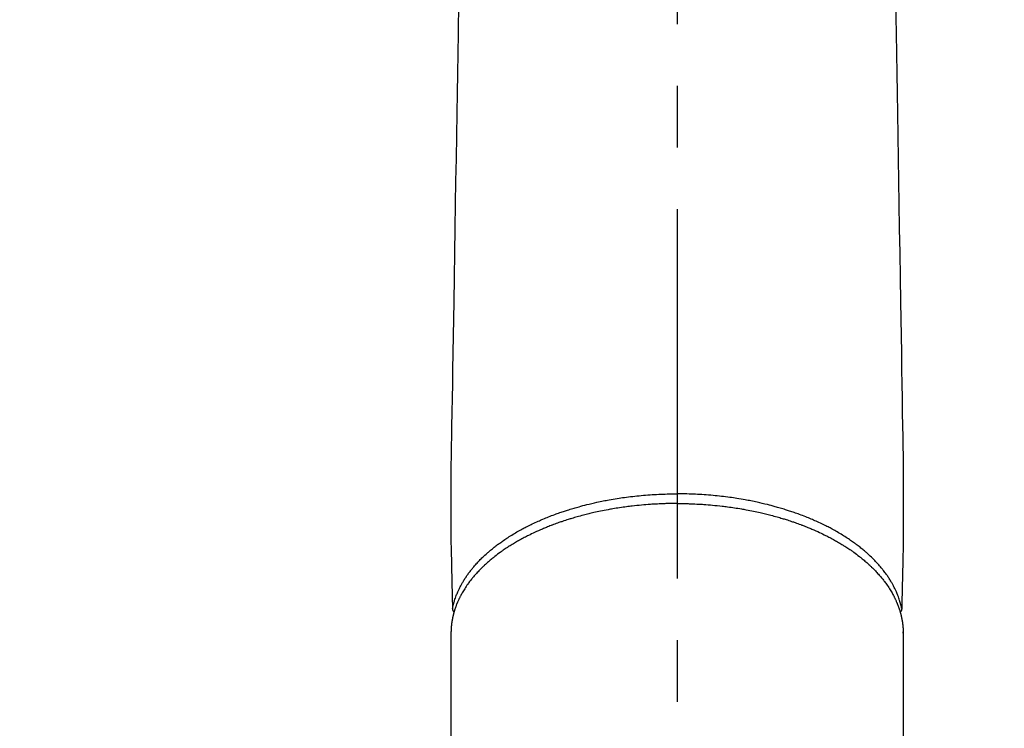
# Model space of a CAD drawing. Extents: x 56059 to 82181, y 210 to 8610.
# Drawn here: x 71368 to 71467, y 7100 to 7172 of the extents above; entities that cross this region are included whole.
import ezdxf

# ---------------------------------------------------------------- set-up
doc = ezdxf.new("R2010")
doc.units = 0
doc.header["$LTSCALE"] = 50
doc.header["$MEASUREMENT"] = 0
doc.linetypes.add('CENTER2', pattern=[1.125, 0.75, -0.125, 0.125, -0.125])
doc.layers.get('0').update_dxf_attribs({"linetype": 'CONTINUOUS'})
doc.layers.add('150-機器', color=8, linetype='CONTINUOUS')
doc.layers.add('160-文字', color=254, linetype='CONTINUOUS')
doc.styles.add('KH001', font='txt')
doc.dimstyles.new('KH1xx030', dxfattribs={"dimscale": 30, "dimtxt": 2, "dimasz": 0.6, "dimexe": 0.3, "dimexo": 1.2, "dimgap": 0.5, "dimtad": 3, "dimdec": 1, "dimdsep": 46, "dimlunit": 6, "dimtxsty": 'KH001', "dimblk": 'DOT', "dimcen": 1, "dimdle": 1, "dimclrd": 256, "dimclre": 256, "dimclrt": 256, "dimadec": 0, "dimazin": 0, "dimtfac": 1, "dimtdec": 1, "dimtix": 1, "dimtmove": 2, "dimatfit": 3, "dimldrblk": 'CLOSEDBLANK', "dimfxl": 1, "dimtolj": 1, "dimtzin": 0, "dimlwd": -1, "dimlwe": -1, "dimarcsym": 0})

# ---------------------------------------------------------------- blocks, each defined once
blk = doc.blocks.new('_ClosedBlank')
at = {"color": 0, "linetype": 'ByBlock', "lineweight": -2}
for p, q in [((-1, 0.1667), (0, 0)), ((-1, 0.1667), (-1, -0.1667)), ((0, 0), (-1, -0.1667))]:
    blk.add_line(p, q, dxfattribs=at)
blk = doc.blocks.new('_Dot')
at = {"color": 0, "linetype": 'ByBlock', "lineweight": -2}
blk.add_line((-0.5, 0), (-1, 0), dxfattribs=at)
at = {"color": 0, "linetype": 'ByBlock', "const_width": 0.5}
blk.add_lwpolyline([(-0.25, 0, 1), (0.25, 0, 1)], format="xyb", close=True, dxfattribs=at)

msp = doc.modelspace()

# ---------------------------------------------------------------- linework, layer by layer
at = {"layer": '150-機器', "color": 161, "linetype": 'CENTER2'}
msp.add_line((71434.272, 7433.654), (71434.272, 6942.212), dxfattribs=at)
at = {"layer": '150-機器', "color": 13, "linetype": 'Continuous'}
for p, q in [((71411.334, 7109.486), (71411.334, 7035.821)), ((71457.212, 7109.364), (71457.211, 7109.486)), ((71457.211, 7109.486), (71457.211, 7035.821))]:
    msp.add_line(p, q, dxfattribs=at)
for points in [[(71412.107, 7173.449), (71412.054, 7170.2), (71412.02, 7168.182), (71411.987, 7166.164), (71411.954, 7164.146), (71411.921, 7162.128), (71411.883, 7159.827), (71411.845, 7157.527), (71411.808, 7155.226), (71411.77, 7152.926), (71411.729, 7150.437), (71411.688, 7147.949), (71411.647, 7145.46), (71411.606, 7142.971), (71411.578, 7141.253), (71411.55, 7139.535), (71411.522, 7137.816), (71411.494, 7136.098), (71411.471, 7134.661), (71411.448, 7133.223), (71411.425, 7131.786), (71411.399, 7130.349), (71411.38, 7129.351), (71411.361, 7128.353), (71411.345, 7127.356), (71411.334, 7126.358), (71411.33, 7125.362), (71411.331, 7124.366), (71411.333, 7123.37), (71411.333, 7122.374), (71411.328, 7121.388), (71411.323, 7120.403), (71411.323, 7119.417), (71411.333, 7118.432), (71411.339, 7118.17), (71411.344, 7117.908), (71411.351, 7117.646), (71411.357, 7117.384), (71411.371, 7116.818), (71411.384, 7116.251), (71411.397, 7115.685), (71411.409, 7115.118), (71411.418, 7114.762), (71411.426, 7114.405), (71411.434, 7114.049), (71411.442, 7113.692), (71411.447, 7113.466), (71411.453, 7113.239), (71411.458, 7113.013), (71411.463, 7112.786), (71411.465, 7112.706), (71411.467, 7112.627), (71411.469, 7112.547), (71411.47, 7112.468), (71411.472, 7112.377), (71411.475, 7112.285), (71411.477, 7112.194), (71411.479, 7112.103), (71411.48, 7112.057), (71411.481, 7112.01), (71411.482, 7111.964), (71411.483, 7111.918), (71411.483, 7111.897), (71411.484, 7111.876), (71411.484, 7111.856), (71411.485, 7111.835), (71411.485, 7111.819), (71411.486, 7111.802), (71411.487, 7111.786), (71411.489, 7111.77), (71411.49, 7111.759), (71411.491, 7111.749), (71411.493, 7111.738), (71411.496, 7111.727), (71411.498, 7111.717), (71411.501, 7111.706), (71411.505, 7111.696), (71411.509, 7111.685), (71411.513, 7111.674), (71411.517, 7111.662), (71411.522, 7111.65), (71411.527, 7111.639), (71411.533, 7111.628), (71411.539, 7111.617), (71411.545, 7111.607), (71411.551, 7111.597), (71411.555, 7111.591), (71411.559, 7111.586), (71411.563, 7111.58), (71411.567, 7111.575), (71411.575, 7111.566), (71411.582, 7111.557), (71411.589, 7111.549), (71411.596, 7111.54), (71411.598, 7111.538), (71411.599, 7111.536), (71411.6, 7111.535), (71411.601, 7111.533), (71411.61, 7111.523), (71411.619, 7111.514), (71411.629, 7111.505), (71411.639, 7111.497)], [(71456.438, 7173.449), (71456.491, 7170.2), (71456.525, 7168.182), (71456.558, 7166.164), (71456.591, 7164.146), (71456.624, 7162.128), (71456.662, 7159.827), (71456.699, 7157.527), (71456.737, 7155.226), (71456.775, 7152.926), (71456.816, 7150.437), (71456.857, 7147.949), (71456.898, 7145.46), (71456.938, 7142.971), (71456.967, 7141.253), (71456.995, 7139.535), (71457.023, 7137.816), (71457.051, 7136.098), (71457.074, 7134.661), (71457.097, 7133.223), (71457.12, 7131.786), (71457.146, 7130.349), (71457.165, 7129.351), (71457.184, 7128.353), (71457.2, 7127.356), (71457.211, 7126.358), (71457.215, 7125.362), (71457.214, 7124.366), (71457.211, 7123.37), (71457.212, 7122.374), (71457.217, 7121.388), (71457.222, 7120.403), (71457.222, 7119.417), (71457.212, 7118.432), (71457.206, 7118.17), (71457.2, 7117.908), (71457.194, 7117.646), (71457.188, 7117.384), (71457.174, 7116.818), (71457.161, 7116.251), (71457.148, 7115.685), (71457.135, 7115.118), (71457.127, 7114.762), (71457.119, 7114.405), (71457.111, 7114.049), (71457.103, 7113.692), (71457.098, 7113.466), (71457.092, 7113.239), (71457.087, 7113.013), (71457.082, 7112.786), (71457.08, 7112.706), (71457.078, 7112.627), (71457.076, 7112.547), (71457.075, 7112.468), (71457.073, 7112.377), (71457.07, 7112.285), (71457.068, 7112.194), (71457.066, 7112.103), (71457.065, 7112.057), (71457.064, 7112.01), (71457.063, 7111.964), (71457.062, 7111.918), (71457.062, 7111.897), (71457.061, 7111.876), (71457.061, 7111.856), (71457.06, 7111.835), (71457.06, 7111.819), (71457.059, 7111.802), (71457.058, 7111.786), (71457.056, 7111.77), (71457.055, 7111.759), (71457.054, 7111.749), (71457.052, 7111.738), (71457.049, 7111.727), (71457.047, 7111.717), (71457.044, 7111.706), (71457.04, 7111.696), (71457.036, 7111.685), (71457.032, 7111.674), (71457.028, 7111.662), (71457.023, 7111.65), (71457.017, 7111.639), (71457.012, 7111.628), (71457.006, 7111.617), (71457, 7111.607), (71456.994, 7111.597), (71456.99, 7111.591), (71456.986, 7111.586), (71456.982, 7111.58), (71456.978, 7111.575), (71456.97, 7111.566), (71456.963, 7111.557), (71456.956, 7111.549), (71456.949, 7111.54), (71456.947, 7111.538), (71456.946, 7111.536), (71456.945, 7111.535), (71456.944, 7111.533), (71456.935, 7111.523), (71456.926, 7111.514), (71456.916, 7111.505), (71456.906, 7111.497)], [(71411.484, 7111.853), (71411.497, 7111.911), (71411.509, 7111.969), (71411.522, 7112.027), (71411.535, 7112.085), (71411.549, 7112.144), (71411.563, 7112.203), (71411.578, 7112.261), (71411.593, 7112.32), (71411.601, 7112.349), (71411.609, 7112.378), (71411.617, 7112.407), (71411.625, 7112.436), (71411.642, 7112.495), (71411.659, 7112.553), (71411.677, 7112.612), (71411.695, 7112.67), (71411.736, 7112.796), (71411.778, 7112.923), (71411.823, 7113.048), (71411.87, 7113.172), (71411.907, 7113.269), (71411.947, 7113.365), (71411.987, 7113.461), (71412.028, 7113.556), (71412.058, 7113.623), (71412.088, 7113.69), (71412.119, 7113.757), (71412.15, 7113.823), (71412.191, 7113.909), (71412.234, 7113.994), (71412.277, 7114.079), (71412.321, 7114.164), (71412.357, 7114.23), (71412.393, 7114.296), (71412.429, 7114.362), (71412.466, 7114.427), (71412.509, 7114.503), (71412.553, 7114.578), (71412.598, 7114.652), (71412.643, 7114.726), (71412.696, 7114.81), (71412.749, 7114.893), (71412.802, 7114.976), (71412.857, 7115.058), (71412.907, 7115.132), (71412.957, 7115.206), (71413.009, 7115.279), (71413.06, 7115.352), (71413.127, 7115.443), (71413.194, 7115.535), (71413.263, 7115.625), (71413.332, 7115.715), (71413.388, 7115.787), (71413.446, 7115.859), (71413.504, 7115.93), (71413.562, 7116.001), (71413.645, 7116.099), (71413.728, 7116.197), (71413.813, 7116.293), (71413.898, 7116.389), (71413.978, 7116.477), (71414.059, 7116.564), (71414.141, 7116.651), (71414.223, 7116.737), (71414.308, 7116.823), (71414.393, 7116.909), (71414.479, 7116.994), (71414.566, 7117.078), (71414.674, 7117.18), (71414.782, 7117.281), (71414.891, 7117.381), (71415.001, 7117.48), (71415.067, 7117.538), (71415.133, 7117.596), (71415.2, 7117.653), (71415.267, 7117.71), (71415.354, 7117.784), (71415.442, 7117.857), (71415.531, 7117.93), (71415.62, 7118.002), (71415.711, 7118.074), (71415.802, 7118.146), (71415.894, 7118.217), (71415.987, 7118.288), (71416.06, 7118.343), (71416.133, 7118.398), (71416.207, 7118.452), (71416.281, 7118.506), (71416.378, 7118.576), (71416.475, 7118.645), (71416.573, 7118.714), (71416.672, 7118.782), (71416.783, 7118.857), (71416.895, 7118.932), (71417.008, 7119.006), (71417.121, 7119.08), (71417.247, 7119.161), (71417.375, 7119.242), (71417.503, 7119.321), (71417.631, 7119.4), (71417.763, 7119.479), (71417.895, 7119.556), (71418.028, 7119.633), (71418.161, 7119.709), (71418.284, 7119.779), (71418.408, 7119.847), (71418.533, 7119.915), (71418.658, 7119.982), (71418.759, 7120.036), (71418.86, 7120.089), (71418.962, 7120.142), (71419.064, 7120.194), (71419.194, 7120.259), (71419.325, 7120.324), (71419.455, 7120.388), (71419.586, 7120.451), (71419.733, 7120.521), (71419.88, 7120.589), (71420.027, 7120.657), (71420.176, 7120.723), (71420.298, 7120.778), (71420.421, 7120.831), (71420.545, 7120.884), (71420.668, 7120.937), (71420.808, 7120.995), (71420.947, 7121.053), (71421.087, 7121.11), (71421.228, 7121.166), (71421.384, 7121.228), (71421.542, 7121.288), (71421.699, 7121.348), (71421.857, 7121.407), (71421.988, 7121.455), (71422.119, 7121.502), (71422.25, 7121.549), (71422.382, 7121.595), (71422.5, 7121.636), (71422.618, 7121.676), (71422.737, 7121.716), (71422.855, 7121.756), (71422.96, 7121.79), (71423.065, 7121.824), (71423.17, 7121.857), (71423.275, 7121.89), (71423.412, 7121.933), (71423.548, 7121.974), (71423.685, 7122.015), (71423.822, 7122.056), (71423.947, 7122.092), (71424.071, 7122.128), (71424.196, 7122.164), (71424.322, 7122.199), (71424.518, 7122.252), (71424.715, 7122.305), (71424.912, 7122.356), (71425.109, 7122.406), (71425.367, 7122.469), (71425.625, 7122.53), (71425.883, 7122.589), (71426.142, 7122.646), (71426.302, 7122.681), (71426.462, 7122.715), (71426.622, 7122.748), (71426.783, 7122.78), (71426.93, 7122.809), (71427.076, 7122.837), (71427.223, 7122.865), (71427.37, 7122.892), (71427.578, 7122.929), (71427.786, 7122.964), (71427.994, 7122.999), (71428.202, 7123.032), (71428.382, 7123.06), (71428.562, 7123.087), (71428.742, 7123.113), (71428.922, 7123.138), (71429.134, 7123.166), (71429.345, 7123.194), (71429.557, 7123.22), (71429.769, 7123.245), (71429.982, 7123.269), (71430.195, 7123.292), (71430.408, 7123.313), (71430.622, 7123.334), (71430.852, 7123.354), (71431.082, 7123.373), (71431.312, 7123.391), (71431.542, 7123.407), (71431.758, 7123.422), (71431.973, 7123.435), (71432.189, 7123.447), (71432.404, 7123.457), (71432.62, 7123.467), (71432.837, 7123.475), (71433.053, 7123.482), (71433.27, 7123.488), (71433.456, 7123.492), (71433.641, 7123.496), (71433.827, 7123.498), (71434.013, 7123.5), (71434.078, 7123.5), (71434.143, 7123.501), (71434.208, 7123.501), (71434.272, 7123.501)], [(71457.061, 7111.853), (71457.048, 7111.911), (71457.035, 7111.969), (71457.023, 7112.027), (71457.01, 7112.085), (71456.996, 7112.144), (71456.982, 7112.203), (71456.967, 7112.261), (71456.952, 7112.32), (71456.944, 7112.349), (71456.936, 7112.378), (71456.928, 7112.407), (71456.92, 7112.436), (71456.903, 7112.495), (71456.886, 7112.553), (71456.868, 7112.612), (71456.85, 7112.67), (71456.809, 7112.796), (71456.767, 7112.923), (71456.722, 7113.048), (71456.675, 7113.172), (71456.638, 7113.269), (71456.598, 7113.365), (71456.558, 7113.461), (71456.517, 7113.556), (71456.487, 7113.623), (71456.457, 7113.69), (71456.426, 7113.757), (71456.395, 7113.823), (71456.354, 7113.909), (71456.311, 7113.994), (71456.268, 7114.079), (71456.224, 7114.164), (71456.188, 7114.23), (71456.152, 7114.296), (71456.116, 7114.362), (71456.079, 7114.427), (71456.036, 7114.503), (71455.992, 7114.578), (71455.947, 7114.652), (71455.901, 7114.726), (71455.849, 7114.81), (71455.796, 7114.893), (71455.743, 7114.976), (71455.688, 7115.058), (71455.638, 7115.132), (71455.587, 7115.206), (71455.536, 7115.279), (71455.485, 7115.352), (71455.418, 7115.443), (71455.351, 7115.535), (71455.282, 7115.625), (71455.213, 7115.715), (71455.157, 7115.787), (71455.099, 7115.859), (71455.041, 7115.93), (71454.983, 7116.001), (71454.9, 7116.099), (71454.817, 7116.197), (71454.732, 7116.293), (71454.647, 7116.389), (71454.567, 7116.477), (71454.486, 7116.564), (71454.404, 7116.651), (71454.322, 7116.737), (71454.237, 7116.823), (71454.152, 7116.909), (71454.065, 7116.994), (71453.979, 7117.078), (71453.871, 7117.18), (71453.763, 7117.281), (71453.654, 7117.381), (71453.544, 7117.48), (71453.478, 7117.538), (71453.412, 7117.596), (71453.345, 7117.653), (71453.278, 7117.71), (71453.191, 7117.784), (71453.103, 7117.857), (71453.014, 7117.93), (71452.925, 7118.002), (71452.834, 7118.074), (71452.743, 7118.146), (71452.651, 7118.217), (71452.558, 7118.288), (71452.485, 7118.343), (71452.412, 7118.398), (71452.338, 7118.452), (71452.264, 7118.506), (71452.167, 7118.576), (71452.07, 7118.645), (71451.972, 7118.714), (71451.873, 7118.782), (71451.762, 7118.857), (71451.65, 7118.932), (71451.537, 7119.006), (71451.424, 7119.08), (71451.298, 7119.161), (71451.17, 7119.242), (71451.042, 7119.321), (71450.914, 7119.4), (71450.782, 7119.479), (71450.65, 7119.556), (71450.517, 7119.633), (71450.384, 7119.709), (71450.261, 7119.779), (71450.137, 7119.847), (71450.012, 7119.915), (71449.887, 7119.982), (71449.786, 7120.036), (71449.684, 7120.089), (71449.583, 7120.142), (71449.48, 7120.194), (71449.351, 7120.259), (71449.22, 7120.324), (71449.09, 7120.388), (71448.959, 7120.451), (71448.812, 7120.521), (71448.665, 7120.589), (71448.517, 7120.657), (71448.369, 7120.723), (71448.247, 7120.778), (71448.124, 7120.831), (71448, 7120.884), (71447.877, 7120.937), (71447.737, 7120.995), (71447.598, 7121.053), (71447.458, 7121.11), (71447.317, 7121.166), (71447.16, 7121.228), (71447.003, 7121.288), (71446.846, 7121.348), (71446.688, 7121.407), (71446.557, 7121.455), (71446.426, 7121.502), (71446.295, 7121.549), (71446.163, 7121.595), (71446.045, 7121.636), (71445.927, 7121.676), (71445.808, 7121.716), (71445.69, 7121.756), (71445.585, 7121.79), (71445.48, 7121.824), (71445.375, 7121.857), (71445.27, 7121.89), (71445.133, 7121.933), (71444.997, 7121.974), (71444.86, 7122.015), (71444.723, 7122.056), (71444.598, 7122.092), (71444.474, 7122.128), (71444.349, 7122.164), (71444.223, 7122.199), (71444.027, 7122.252), (71443.83, 7122.305), (71443.633, 7122.356), (71443.436, 7122.406), (71443.178, 7122.469), (71442.92, 7122.53), (71442.662, 7122.589), (71442.403, 7122.646), (71442.243, 7122.681), (71442.083, 7122.715), (71441.923, 7122.748), (71441.762, 7122.78), (71441.615, 7122.809), (71441.468, 7122.837), (71441.322, 7122.865), (71441.175, 7122.892), (71440.967, 7122.929), (71440.759, 7122.964), (71440.551, 7122.999), (71440.343, 7123.032), (71440.163, 7123.06), (71439.983, 7123.087), (71439.803, 7123.113), (71439.623, 7123.138), (71439.411, 7123.166), (71439.2, 7123.194), (71438.988, 7123.22), (71438.776, 7123.245), (71438.563, 7123.269), (71438.35, 7123.292), (71438.137, 7123.313), (71437.923, 7123.334), (71437.693, 7123.354), (71437.463, 7123.373), (71437.233, 7123.391), (71437.003, 7123.407), (71436.787, 7123.422), (71436.572, 7123.435), (71436.356, 7123.447), (71436.141, 7123.457), (71435.925, 7123.467), (71435.708, 7123.475), (71435.492, 7123.482), (71435.275, 7123.488), (71435.089, 7123.492), (71434.904, 7123.496), (71434.718, 7123.498), (71434.532, 7123.5), (71434.467, 7123.5), (71434.402, 7123.501), (71434.337, 7123.501), (71434.272, 7123.501)], [(71434.272, 7122.52), (71434.155, 7122.519), (71434.037, 7122.519), (71433.92, 7122.519), (71433.802, 7122.518), (71433.658, 7122.516), (71433.514, 7122.514), (71433.369, 7122.51), (71433.225, 7122.507), (71433.135, 7122.504), (71433.044, 7122.501), (71432.954, 7122.498), (71432.864, 7122.495), (71432.666, 7122.487), (71432.468, 7122.478), (71432.27, 7122.469), (71432.072, 7122.459), (71431.946, 7122.452), (71431.82, 7122.444), (71431.694, 7122.436), (71431.568, 7122.428), (71431.343, 7122.412), (71431.118, 7122.394), (71430.893, 7122.376), (71430.668, 7122.356), (71430.429, 7122.333), (71430.19, 7122.309), (71429.952, 7122.283), (71429.713, 7122.256), (71429.572, 7122.24), (71429.43, 7122.223), (71429.289, 7122.205), (71429.148, 7122.187), (71428.972, 7122.163), (71428.796, 7122.139), (71428.621, 7122.114), (71428.446, 7122.088), (71428.271, 7122.061), (71428.097, 7122.034), (71427.923, 7122.005), (71427.749, 7121.976), (71427.629, 7121.955), (71427.508, 7121.934), (71427.387, 7121.912), (71427.267, 7121.89), (71427.078, 7121.855), (71426.89, 7121.819), (71426.702, 7121.782), (71426.514, 7121.744), (71426.344, 7121.709), (71426.175, 7121.673), (71426.006, 7121.636), (71425.837, 7121.598), (71425.703, 7121.568), (71425.569, 7121.536), (71425.436, 7121.505), (71425.302, 7121.472), (71425.17, 7121.44), (71425.037, 7121.407), (71424.905, 7121.373), (71424.773, 7121.339), (71424.61, 7121.295), (71424.446, 7121.251), (71424.283, 7121.206), (71424.12, 7121.16), (71423.991, 7121.123), (71423.862, 7121.086), (71423.733, 7121.048), (71423.604, 7121.01), (71423.509, 7120.981), (71423.413, 7120.951), (71423.318, 7120.922), (71423.222, 7120.892), (71423.081, 7120.847), (71422.939, 7120.801), (71422.798, 7120.755), (71422.657, 7120.707), (71422.564, 7120.676), (71422.471, 7120.644), (71422.379, 7120.611), (71422.286, 7120.579), (71422.148, 7120.53), (71422.01, 7120.48), (71421.873, 7120.43), (71421.735, 7120.379), (71421.675, 7120.357), (71421.615, 7120.334), (71421.555, 7120.312), (71421.495, 7120.289), (71421.375, 7120.242), (71421.256, 7120.196), (71421.137, 7120.148), (71421.018, 7120.1), (71420.916, 7120.058), (71420.813, 7120.016), (71420.711, 7119.973), (71420.608, 7119.93), (71420.408, 7119.843), (71420.207, 7119.755), (71420.008, 7119.665), (71419.809, 7119.574), (71419.656, 7119.502), (71419.504, 7119.429), (71419.352, 7119.355), (71419.2, 7119.28), (71419.092, 7119.226), (71418.984, 7119.171), (71418.877, 7119.115), (71418.769, 7119.059), (71418.651, 7118.996), (71418.532, 7118.933), (71418.414, 7118.868), (71418.296, 7118.804), (71418.194, 7118.746), (71418.091, 7118.688), (71417.989, 7118.629), (71417.887, 7118.569), (71417.774, 7118.503), (71417.661, 7118.435), (71417.549, 7118.368), (71417.438, 7118.299), (71417.34, 7118.238), (71417.244, 7118.177), (71417.147, 7118.115), (71417.051, 7118.053), (71416.944, 7117.983), (71416.838, 7117.912), (71416.733, 7117.84), (71416.628, 7117.768), (71416.559, 7117.721), (71416.491, 7117.673), (71416.423, 7117.624), (71416.355, 7117.576), (71416.21, 7117.471), (71416.067, 7117.365), (71415.924, 7117.257), (71415.783, 7117.148), (71415.709, 7117.089), (71415.635, 7117.031), (71415.562, 7116.971), (71415.489, 7116.912), (71415.397, 7116.835), (71415.305, 7116.759), (71415.214, 7116.681), (71415.123, 7116.603), (71415.025, 7116.517), (71414.927, 7116.43), (71414.831, 7116.342), (71414.735, 7116.253), (71414.688, 7116.209), (71414.641, 7116.165), (71414.594, 7116.12), (71414.547, 7116.076), (71414.447, 7115.978), (71414.348, 7115.88), (71414.25, 7115.78), (71414.153, 7115.68), (71414.076, 7115.598), (71413.999, 7115.516), (71413.924, 7115.433), (71413.848, 7115.35), (71413.767, 7115.258), (71413.687, 7115.165), (71413.608, 7115.072), (71413.529, 7114.978), (71413.468, 7114.903), (71413.408, 7114.828), (71413.348, 7114.753), (71413.289, 7114.676), (71413.224, 7114.592), (71413.16, 7114.506), (71413.097, 7114.42), (71413.034, 7114.333), (71412.954, 7114.219), (71412.875, 7114.104), (71412.798, 7113.987), (71412.722, 7113.87), (71412.655, 7113.763), (71412.59, 7113.655), (71412.526, 7113.547), (71412.463, 7113.438), (71412.419, 7113.359), (71412.376, 7113.28), (71412.333, 7113.201), (71412.291, 7113.122), (71412.266, 7113.072), (71412.241, 7113.022), (71412.215, 7112.972), (71412.191, 7112.922), (71412.171, 7112.882), (71412.152, 7112.843), (71412.133, 7112.803), (71412.114, 7112.763), (71412.086, 7112.703), (71412.059, 7112.643), (71412.032, 7112.583), (71412.006, 7112.522), (71411.989, 7112.482), (71411.972, 7112.442), (71411.955, 7112.401), (71411.938, 7112.361), (71411.906, 7112.28), (71411.874, 7112.199), (71411.844, 7112.118), (71411.814, 7112.037), (71411.797, 7111.991), (71411.781, 7111.945), (71411.765, 7111.899), (71411.75, 7111.853), (71411.735, 7111.808), (71411.72, 7111.762), (71411.705, 7111.716), (71411.691, 7111.67), (71411.683, 7111.645), (71411.675, 7111.619), (71411.667, 7111.594), (71411.66, 7111.568), (71411.654, 7111.55), (71411.649, 7111.533), (71411.644, 7111.515), (71411.639, 7111.497), (71411.628, 7111.459), (71411.617, 7111.42), (71411.607, 7111.382), (71411.596, 7111.343), (71411.592, 7111.328), (71411.588, 7111.312), (71411.584, 7111.297), (71411.58, 7111.282), (71411.575, 7111.261), (71411.57, 7111.24), (71411.565, 7111.22), (71411.559, 7111.199), (71411.553, 7111.174), (71411.547, 7111.148), (71411.54, 7111.123), (71411.534, 7111.097), (71411.53, 7111.076), (71411.525, 7111.056), (71411.521, 7111.035), (71411.516, 7111.014), (71411.51, 7110.984), (71411.503, 7110.953), (71411.496, 7110.922), (71411.49, 7110.892), (71411.483, 7110.861), (71411.477, 7110.83), (71411.471, 7110.799), (71411.466, 7110.768), (71411.46, 7110.737), (71411.455, 7110.706), (71411.449, 7110.675), (71411.444, 7110.644), (71411.44, 7110.624), (71411.437, 7110.603), (71411.433, 7110.583), (71411.43, 7110.562), (71411.425, 7110.532), (71411.42, 7110.501), (71411.415, 7110.47), (71411.411, 7110.439), (71411.406, 7110.408), (71411.402, 7110.377), (71411.398, 7110.346), (71411.394, 7110.315), (71411.391, 7110.294), (71411.389, 7110.274), (71411.386, 7110.253), (71411.384, 7110.232), (71411.379, 7110.191), (71411.375, 7110.15), (71411.371, 7110.109), (71411.367, 7110.068), (71411.364, 7110.037), (71411.361, 7110.005), (71411.359, 7109.974), (71411.356, 7109.943), (71411.353, 7109.912), (71411.351, 7109.881), (71411.349, 7109.85), (71411.347, 7109.819), (71411.345, 7109.788), (71411.344, 7109.757), (71411.342, 7109.726), (71411.341, 7109.695), (71411.34, 7109.664), (71411.338, 7109.632), (71411.337, 7109.601), (71411.336, 7109.57), (71411.335, 7109.549), (71411.335, 7109.528), (71411.334, 7109.507), (71411.334, 7109.486)], [(71434.272, 7122.52), (71434.39, 7122.519), (71434.508, 7122.519), (71434.625, 7122.519), (71434.743, 7122.518), (71434.887, 7122.516), (71435.031, 7122.514), (71435.176, 7122.51), (71435.32, 7122.507), (71435.41, 7122.504), (71435.501, 7122.501), (71435.591, 7122.498), (71435.681, 7122.495), (71435.879, 7122.487), (71436.077, 7122.478), (71436.275, 7122.469), (71436.473, 7122.459), (71436.599, 7122.452), (71436.725, 7122.444), (71436.851, 7122.436), (71436.977, 7122.428), (71437.202, 7122.412), (71437.427, 7122.394), (71437.652, 7122.376), (71437.877, 7122.356), (71438.116, 7122.333), (71438.355, 7122.309), (71438.593, 7122.283), (71438.832, 7122.256), (71438.973, 7122.24), (71439.115, 7122.223), (71439.256, 7122.205), (71439.397, 7122.187), (71439.573, 7122.163), (71439.749, 7122.139), (71439.924, 7122.114), (71440.099, 7122.088), (71440.274, 7122.061), (71440.448, 7122.034), (71440.622, 7122.005), (71440.796, 7121.976), (71440.916, 7121.955), (71441.037, 7121.934), (71441.158, 7121.912), (71441.278, 7121.89), (71441.467, 7121.855), (71441.655, 7121.819), (71441.843, 7121.782), (71442.031, 7121.744), (71442.201, 7121.709), (71442.37, 7121.673), (71442.539, 7121.636), (71442.707, 7121.598), (71442.842, 7121.568), (71442.976, 7121.536), (71443.109, 7121.505), (71443.243, 7121.472), (71443.375, 7121.44), (71443.508, 7121.407), (71443.64, 7121.373), (71443.772, 7121.339), (71443.935, 7121.295), (71444.099, 7121.251), (71444.262, 7121.206), (71444.425, 7121.16), (71444.554, 7121.123), (71444.683, 7121.086), (71444.812, 7121.048), (71444.941, 7121.01), (71445.036, 7120.981), (71445.132, 7120.951), (71445.227, 7120.922), (71445.323, 7120.892), (71445.464, 7120.847), (71445.606, 7120.801), (71445.747, 7120.755), (71445.888, 7120.707), (71445.981, 7120.676), (71446.074, 7120.644), (71446.166, 7120.611), (71446.259, 7120.579), (71446.397, 7120.53), (71446.535, 7120.48), (71446.672, 7120.43), (71446.81, 7120.379), (71446.87, 7120.357), (71446.93, 7120.334), (71446.99, 7120.312), (71447.05, 7120.289), (71447.169, 7120.242), (71447.289, 7120.196), (71447.408, 7120.148), (71447.527, 7120.1), (71447.629, 7120.058), (71447.732, 7120.016), (71447.834, 7119.973), (71447.937, 7119.93), (71448.137, 7119.843), (71448.337, 7119.755), (71448.537, 7119.665), (71448.735, 7119.574), (71448.889, 7119.502), (71449.041, 7119.429), (71449.193, 7119.355), (71449.345, 7119.28), (71449.453, 7119.226), (71449.561, 7119.171), (71449.668, 7119.115), (71449.776, 7119.059), (71449.894, 7118.996), (71450.013, 7118.933), (71450.131, 7118.868), (71450.248, 7118.804), (71450.351, 7118.746), (71450.454, 7118.688), (71450.556, 7118.629), (71450.658, 7118.569), (71450.771, 7118.503), (71450.884, 7118.435), (71450.996, 7118.368), (71451.107, 7118.299), (71451.204, 7118.238), (71451.301, 7118.177), (71451.398, 7118.115), (71451.494, 7118.053), (71451.601, 7117.983), (71451.707, 7117.912), (71451.812, 7117.84), (71451.917, 7117.768), (71451.986, 7117.721), (71452.054, 7117.673), (71452.122, 7117.624), (71452.19, 7117.576), (71452.335, 7117.471), (71452.478, 7117.365), (71452.621, 7117.257), (71452.762, 7117.148), (71452.836, 7117.089), (71452.91, 7117.031), (71452.983, 7116.971), (71453.056, 7116.912), (71453.148, 7116.835), (71453.24, 7116.759), (71453.331, 7116.681), (71453.422, 7116.603), (71453.52, 7116.517), (71453.617, 7116.43), (71453.714, 7116.342), (71453.81, 7116.253), (71453.857, 7116.209), (71453.904, 7116.165), (71453.951, 7116.12), (71453.998, 7116.076), (71454.098, 7115.978), (71454.196, 7115.88), (71454.294, 7115.78), (71454.391, 7115.68), (71454.469, 7115.598), (71454.545, 7115.516), (71454.621, 7115.433), (71454.697, 7115.35), (71454.778, 7115.258), (71454.858, 7115.165), (71454.937, 7115.072), (71455.016, 7114.978), (71455.077, 7114.903), (71455.137, 7114.828), (71455.197, 7114.753), (71455.256, 7114.676), (71455.321, 7114.592), (71455.385, 7114.506), (71455.448, 7114.42), (71455.51, 7114.333), (71455.591, 7114.219), (71455.67, 7114.104), (71455.747, 7113.987), (71455.823, 7113.87), (71455.89, 7113.763), (71455.955, 7113.655), (71456.019, 7113.547), (71456.082, 7113.438), (71456.126, 7113.359), (71456.169, 7113.28), (71456.212, 7113.201), (71456.254, 7113.122), (71456.279, 7113.072), (71456.304, 7113.022), (71456.329, 7112.972), (71456.354, 7112.922), (71456.374, 7112.882), (71456.393, 7112.843), (71456.412, 7112.803), (71456.431, 7112.763), (71456.459, 7112.703), (71456.486, 7112.643), (71456.513, 7112.583), (71456.539, 7112.522), (71456.556, 7112.482), (71456.573, 7112.442), (71456.59, 7112.401), (71456.607, 7112.361), (71456.639, 7112.28), (71456.671, 7112.199), (71456.701, 7112.118), (71456.731, 7112.037), (71456.748, 7111.991), (71456.764, 7111.945), (71456.78, 7111.899), (71456.795, 7111.853), (71456.81, 7111.808), (71456.825, 7111.762), (71456.84, 7111.716), (71456.854, 7111.67), (71456.862, 7111.645), (71456.87, 7111.619), (71456.878, 7111.594), (71456.885, 7111.568), (71456.891, 7111.55), (71456.896, 7111.533), (71456.901, 7111.515), (71456.906, 7111.497), (71456.917, 7111.459), (71456.928, 7111.42), (71456.938, 7111.382), (71456.949, 7111.343), (71456.953, 7111.328), (71456.957, 7111.312), (71456.961, 7111.297), (71456.965, 7111.282), (71456.97, 7111.261), (71456.975, 7111.24), (71456.98, 7111.22), (71456.986, 7111.199), (71456.992, 7111.174), (71456.998, 7111.148), (71457.005, 7111.123), (71457.011, 7111.097), (71457.015, 7111.076), (71457.02, 7111.056), (71457.024, 7111.035), (71457.028, 7111.014), (71457.035, 7110.984), (71457.042, 7110.953), (71457.049, 7110.922), (71457.055, 7110.892), (71457.062, 7110.861), (71457.068, 7110.83), (71457.074, 7110.799), (71457.079, 7110.768), (71457.085, 7110.737), (71457.09, 7110.706), (71457.096, 7110.675), (71457.101, 7110.644), (71457.105, 7110.624), (71457.108, 7110.603), (71457.112, 7110.583), (71457.115, 7110.562), (71457.12, 7110.532), (71457.125, 7110.501), (71457.13, 7110.47), (71457.134, 7110.439), (71457.139, 7110.408), (71457.143, 7110.377), (71457.147, 7110.346), (71457.151, 7110.315), (71457.154, 7110.294), (71457.156, 7110.274), (71457.159, 7110.253), (71457.161, 7110.232), (71457.166, 7110.191), (71457.17, 7110.15), (71457.174, 7110.109), (71457.178, 7110.068), (71457.181, 7110.037), (71457.184, 7110.005), (71457.186, 7109.974), (71457.189, 7109.943), (71457.192, 7109.912), (71457.194, 7109.881), (71457.196, 7109.85), (71457.198, 7109.819), (71457.2, 7109.788), (71457.201, 7109.757), (71457.203, 7109.726), (71457.204, 7109.695), (71457.205, 7109.664), (71457.207, 7109.632), (71457.208, 7109.601), (71457.209, 7109.57), (71457.21, 7109.549), (71457.21, 7109.528), (71457.211, 7109.507), (71457.211, 7109.486)]]:
    msp.add_lwpolyline(points, dxfattribs=at)

# ---------------------------------------------------------------- leaders
at = {"layer": '160-文字', "annotation_type": 0, "has_hookline": 1, "hookline_direction": 1}
for points, text_width in [([(71894.269, 7317.344), (71576.353, 5372.091), (71558.353, 5372.091)], 1240.203), ([(72164.269, 7313.486), (71742.617, 5138.852), (71724.617, 5138.852)], 1630.051)]:
    msp.add_leader(points, dimstyle='KH1xx030', override={"dimgap": 0.5, "dimtad": 1}, dxfattribs=dict(at, text_width=text_width))
at = {"layer": '160-文字'}
msp.add_leader([(71554.243, 7297.418), (71060.247, 5599.21)], dimstyle='KH1xx030', override={"dimgap": 0.5, "dimtad": 1}, dxfattribs=at)

doc.saveas('drawing.dxf')
